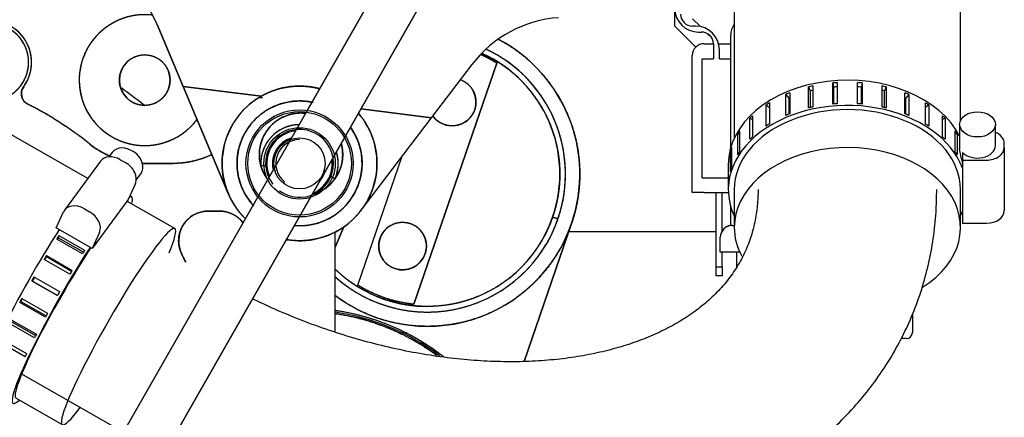
# Model space of a CAD drawing. Units: millimetres. Extents: x 0 to 519, y 0 to 287.
# Drawn here: x 249 to 282, y 164 to 178 of the extents above; entities that cross this region are included whole.
import ezdxf
from ezdxf.lldxf.tags import DXFTag

# ---------------------------------------------------------------- set-up
doc = ezdxf.new("R2010")
doc.units = ezdxf.units.MM
for name, color, linetype in [('13017014_CASQUIL', 7, 'Continuous'), ('13811014_CODO', 7, 'Continuous'), ('13811017_MANGUIT', 7, 'Continuous'), ('13813022_01_CODO', 7, 'Continuous'), ('13827005_RELE_BU', 7, 'Continuous'), ('18517005_RELE12V', 7, 'Continuous'), ('30L00-04300_9', 7, 'Continuous'), ('54082025_ABRAZAD', 7, 'Continuous'), ('Predeterminado', 7, 'Continuous'), ('T20FS_MD35_SAE5_', 7, 'Continuous')]:
    doc.layers.add(name, color=color, linetype=linetype)
tags = doc.linetypes.add('HIDDEN2', pattern=[4.7625, 3.175, -1.5875]).pattern_tags.tags
tags[6:7] = [DXFTag(74, 4), DXFTag(75, 0), DXFTag(340, '0'), DXFTag(46, 0.0), DXFTag(50, 0.0), DXFTag(44, 0.0), DXFTag(45, 0.0)]
tags[4:5] = [DXFTag(74, 4), DXFTag(75, 0), DXFTag(340, '0'), DXFTag(46, 0.0), DXFTag(50, 0.0), DXFTag(44, 0.0), DXFTag(45, 0.0)]

# ---------------------------------------------------------------- blocks, each defined once
blk = doc.blocks.new('SE1')
at = {"layer": '13017014_CASQUIL', "color": 7, "linetype": 'HIDDEN2'}
for radius in [1.8, 1.74, 1.2, 0.86]:
    blk.add_circle((258.557, 172.903), radius, dxfattribs=at)
for radius, start, end in [(1.14, 0, 217.8485), (0.8, 90, 231.7917), (1.14, 233.8631, 0)]:
    blk.add_arc((258.557, 172.903), radius, start, end, dxfattribs=at)
at = {"layer": '13811014_CODO', "color": 7, "linetype": 'HIDDEN2'}
blk.add_line((249.224, 165.826), (252.643, 163.865), dxfattribs=at)
for points, knots in [([(253.998, 163.132), (254.109, 163.076), (254.582, 162.84), (255.411, 162.457), (256.518, 162.001), (257.638, 161.595), (258.771, 161.239), (259.912, 160.935), (261.059, 160.683), (262.206, 160.485), (263.351, 160.342), (264.489, 160.255), (265.617, 160.225), (266.73, 160.252), (267.824, 160.338), (268.896, 160.481), (269.94, 160.683), (270.952, 160.943), (271.928, 161.261), (272.863, 161.635), (273.754, 162.063), (274.595, 162.545), (275.383, 163.077), (276.115, 163.656), (276.788, 164.28), (277.4, 164.945), (277.949, 165.647), (278.434, 166.385), (278.854, 167.154), (279.208, 167.952), (279.495, 168.776), (279.715, 169.624), (279.866, 170.485), (279.945, 171.305), (279.954, 171.784), (279.957, 172.023)], [0.0377622, 0.0377622, 0.0377622, 0.0377622, 0.0472689, 0.077946, 0.108628, 0.1393196, 0.1700265, 0.2007549, 0.2315102, 0.2622968, 0.293118, 0.3239749, 0.3548662, 0.3857871, 0.4167282, 0.4476698, 0.4785883, 0.5094541, 0.5402317, 0.5708805, 0.6013585, 0.6316255, 0.6616482, 0.6914039, 0.7208847, 0.7500982, 0.7790682, 0.8078325, 0.8364404, 0.8649491, 0.8934183, 0.921893, 0.9504352, 0.9791024, 1, 1, 1, 1]), ([(273.957, 172.023), (273.956, 171.925), (273.951, 171.659), (273.904, 171.187), (273.79, 170.651), (273.615, 170.127), (273.374, 169.619), (273.066, 169.134), (272.693, 168.678), (272.263, 168.259), (271.781, 167.878), (271.248, 167.535), (270.667, 167.23), (270.04, 166.962), (269.367, 166.734), (268.651, 166.546), (267.894, 166.399), (267.1, 166.297), (266.272, 166.24), (265.414, 166.229), (264.532, 166.265), (263.629, 166.349), (262.711, 166.481), (261.782, 166.662), (260.848, 166.89), (259.913, 167.164), (258.984, 167.484), (258.063, 167.849), (257.402, 168.146), (257.038, 168.321), (256.975, 168.352)], [0, 0, 0, 0, 0.0168066, 0.0536811, 0.0913841, 0.1304905, 0.170843, 0.2117102, 0.2517603, 0.2904077, 0.3276415, 0.3637229, 0.3989534, 0.4335902, 0.4678318, 0.5018248, 0.5356749, 0.5694563, 0.6032197, 0.6369891, 0.6707889, 0.7046332, 0.7385279, 0.7724737, 0.8064667, 0.8405003, 0.8745659, 0.9086533, 0.9427514, 0.9498999, 0.9498999, 0.9498999, 0.9498999])]:
    blk.add_open_spline(points, degree=3, knots=knots, dxfattribs=at)
at = {"layer": '13811017_MANGUIT', "color": 7, "linetype": 'HIDDEN2'}
for p, q in [((273.157, 179.942), (273.157, 173.754)), ((280.757, 174.347), (280.757, 179.942)), ((251.441, 172.393), (243.152, 177.148)), ((273.157, 172.023), (273.157, 170.75)), ((280.757, 170.75), (280.757, 172.023)), ((254.368, 170.714), (252.815, 171.605)), ((249.034, 165.012), (250.587, 164.121))]:
    blk.add_line(p, q, dxfattribs=at)
for centre, major_axis, ratio, start_param, end_param in [((276.957, 170.75), (-3.8, 0), 0.707107, 2.296984, 6.283185), ((252.478, 167.418), (-1.891, -3.296), 0.102732, 2.480747, 6.283185), ((276.957, 170.75), (-3.8, 0), 0.707107, 0, 0.367012), ((252.478, 167.418), (-1.891, -3.296), 0.102732, 0, 0.660845)]:
    blk.add_ellipse(centre, major_axis=major_axis, ratio=ratio, start_param=start_param, end_param=end_param, dxfattribs=at)
at = {"layer": '13813022_01_CODO', "color": 7, "linetype": 'HIDDEN2'}
blk.add_line((267.599, 170.612), (272.547, 170.612), dxfattribs=at)
at = {"layer": '13827005_RELE_BU', "color": 7, "linetype": 'HIDDEN2'}
for p, q in [((271.857, 177.518), (271.757, 177.518)), ((271.957, 177.318), (272.057, 177.318)), ((273.039, 173.441), (273.039, 177.218)), ((272.457, 176.918), (272.457, 176.418)), ((272.657, 176.418), (272.657, 176.718)), ((272.075, 176.418), (272.457, 176.418)), ((272.075, 172.418), (272.075, 176.418)), ((272.657, 176.418), (273.039, 176.418)), ((272.075, 172.418), (272.958, 172.418)), ((273.039, 170.818), (273.039, 171.453)), ((273.089, 170.818), (273.039, 170.818)), ((273.089, 170.818), (273.157, 170.818)), ((272.689, 169.918), (272.689, 170.418)), ((273.089, 169.918), (272.689, 169.918)), ((273.344, 169.918), (273.089, 169.918)), ((273.239, 169.428), (273.239, 169.918)), ((279.139, 167.826), (279.139, 167.218)), ((278.939, 167.018), (278.766, 167.018))]:
    blk.add_line(p, q, dxfattribs=at)
for centre, radius, start, end in [((271.957, 178.118), 0.8, 180, 270), ((271.757, 177.918), 0.4, 180, 270), ((271.857, 176.718), 0.8, 0, 90), ((272.057, 176.918), 0.4, 0, 90), ((273.639, 177.218), 0.6, 143.4371, 180), ((273.089, 170.421), 0.4, 97.1808, 180), ((273.089, 170.418), 0.4, 90, 180), ((278.939, 167.218), 0.2, 270, 0)]:
    blk.add_arc(centre, radius, start, end, dxfattribs=at)
at = {"layer": '18517005_RELE12V', "color": 7, "linetype": 'HIDDEN2'}
for p, q in [((271.157, 177.518), (271.157, 178.118)), ((271.757, 177.767), (272.023, 177.501)), ((271.864, 176.811), (271.157, 177.518)), ((272.262, 177.262), (272.4, 177.123)), ((272.147, 176.928), (272.457, 176.928)), ((272.629, 176.928), (273.039, 176.928)), ((271.747, 171.928), (271.747, 176.528)), ((272.147, 171.928), (271.747, 171.928)), ((272.147, 171.928), (272.959, 171.928)), ((272.547, 169.428), (272.547, 171.928)), ((272.747, 170.629), (272.747, 171.928)), ((272.747, 169.428), (272.747, 169.918)), ((272.547, 169.128), (272.547, 169.428)), ((272.547, 169.428), (272.747, 169.428)), ((272.747, 169.428), (272.747, 169.128)), ((272.747, 169.128), (272.547, 169.128))]:
    blk.add_line(p, q, dxfattribs=at)
blk.add_arc((272.147, 176.528), 0.4, 90, 180, dxfattribs=at)
at = {"layer": '30L00-04300_9', "color": 7, "linetype": 'HIDDEN2'}
for p, q in [((266.463, 184.985), (241.417, 141.078)), ((241.417, 141.078), (266.463, 184.985)), ((242.756, 146.532), (263.02, 182.057)), ((263.02, 182.057), (242.756, 146.532)), ((254.651, 175.488), (253.777, 177.568)), ((253.777, 177.568), (254.651, 175.488)), ((262.394, 168.169), (265.182, 176.275)), ((265.182, 176.275), (262.394, 168.169)), ((262.984, 174.433), (264.349, 176.23)), ((262.984, 174.433), (264.349, 176.23)), ((256.16, 171.896), (254.651, 175.488)), ((257.263, 175.158), (254.651, 175.488)), ((254.651, 175.488), (256.16, 171.896)), ((254.651, 175.488), (257.263, 175.158)), ((262.984, 174.433), (260.615, 174.733)), ((260.615, 174.733), (262.984, 174.433)), ((260.627, 171.33), (262.984, 174.433)), ((260.627, 171.33), (262.984, 174.433)), ((260.516, 168.814), (262.006, 173.145)), ((260.516, 168.814), (262.006, 173.145)), ((254.309, 172.903), (253.379, 172.903)), ((253.379, 172.903), (254.309, 172.903)), ((257.26, 172.817), (257.459, 172.83)), ((257.459, 172.83), (257.26, 172.817)), ((259.57, 172.475), (259.754, 172.397)), ((259.754, 172.397), (259.57, 172.475)), ((255.497, 171.303), (255.865, 171.303)), ((255.865, 171.303), (255.497, 171.303)), ((267.057, 171.097), (267.236, 171.036)), ((267.236, 171.036), (267.057, 171.097)), ((259.757, 170.091), (260.044, 170.77)), ((260.044, 170.77), (259.757, 170.091)), ((267.691, 170.879), (266.097, 166.245)), ((266.097, 166.245), (267.691, 170.879)), ((259.757, 167.226), (259.757, 170.596)), ((259.757, 167.226), (259.757, 170.596)), ((254.729, 169.585), (254.616, 169.829))]:
    blk.add_line(p, q, dxfattribs=at)
for centre, radius, start, end in [((250.089, 176.019), 4, 22.7839, 71.5149), ((250.089, 176.019), 4, 22.7839, 71.5148), ((248.157, 176.303), 1.3, 0, 180), ((248.157, 176.303), 1.4, 324.1459, 118.1897), ((253.357, 175.703), 2.2, 82.944, 180), ((267.534, 173.811), 4, 94.053, 142.7839), ((267.534, 173.811), 4, 94.053, 142.7839), ((262.849, 172.545), 5.12, 341.0177, 62.0843), ((262.849, 172.545), 4.45, 341.0177, 65.6087), ((262.849, 172.545), 4.639, 341.0177, 64.8436), ((248.157, 176.303), 1.3, 258.636, 0), ((253.357, 175.703), 0.85, 0, 180), ((262.849, 172.545), 4.4, 57.9775, 65.7859), ((253.357, 175.703), 2.2, 180, 323.0831), ((253.357, 175.703), 0.85, 180, 0), ((263.682, 174.966), 0.8, 341.0177, 69.7731), ((249.616, 175.248), 0.4, 144.1459, 243.0821), ((258.557, 172.903), 2.6, 75.2307, 172.7839), ((258.557, 172.902), 2.6, 75.3218, 119.8468), ((258.557, 172.903), 2.1, 78.6003, 172.7839), ((243.957, 164.103), 12.1, 51.3942, 63.0821), ((263.682, 174.966), 0.8, 215.7947, 341.0177), ((258.607, 173.199), 1.4, 83.6877, 170.4396), ((258.557, 172.903), 2.6, 352.7839, 40.4935), ((258.557, 172.903), 1.3, 91.1911, 183.782), ((258.557, 172.903), 1.1, 97.1075, 183.782), ((258.557, 172.903), 1.1, 97.1075, 183.782), ((258.557, 172.903), 2.1, 352.7839, 35.4959), ((258.557, 172.903), 0.9, 107.3774, 193.2197), ((253.379, 175.903), 3, 231.3942, 246.3863), ((258.607, 173.199), 1.4, 170.4396, 195.8165), ((258.557, 172.903), 1.3, 337.0973, 17.6388), ((258.607, 173.199), 1.4, 350.4396, 15.6283), ((254.309, 175.903), 3, 270, 295.7296), ((258.557, 172.903), 2.6, 172.7839, 225.6147), ((258.557, 172.903), 2.1, 172.7839, 222.941), ((258.557, 172.903), 1.1, 337.0973, 7.087), ((258.557, 172.903), 1.1, 337.0973, 7.087), ((258.607, 173.199), 1.4, 325.0627, 350.4396), ((253.379, 175.903), 3, 268.1311, 270), ((258.607, 173.199), 1.4, 195.8165, 217.0076), ((258.557, 172.903), 1.1, 183.7847, 201.2653), ((258.557, 172.903), 1.1, 183.782, 203.4897), ((258.557, 172.903), 1.1, 183.782, 203.4897), ((258.557, 172.903), 2.1, 265.1012, 352.7839), ((258.557, 172.903), 0.9, 318.4852, 342.112), ((258.557, 172.903), 2.6, 260.4297, 352.7839), ((258.607, 173.199), 1.4, 284.9689, 325.0627), ((258.557, 172.903), 1.1, 293.5102, 337.0973), ((258.557, 172.903), 1.1, 293.5102, 337.0973), ((258.557, 172.903), 1.1, 294.8566, 337.0984), ((255.497, 170.303), 1, 90, 208.2476), ((255.865, 170.303), 1, 37.3034, 90), ((262.849, 172.545), 4.45, 225.9778, 341.0177), ((262.849, 172.545), 4.639, 228.1892, 341.0177), ((262.849, 172.545), 5.12, 232.8432, 341.0177), ((262.017, 170.124), 0.8, 341.0177, 161.0177), ((262.017, 170.124), 0.8, 161.0177, 341.0177), ((243.957, 164.103), 12.1, 26.8772, 28.2476), ((262.849, 172.545), 4.4, 237.9775, 264.0578), ((258.653, 160.346), 7.689, 52.0404, 81.7481), ((258.653, 160.346), 7.635, 52.9151, 81.6888), ((258.653, 160.346), 7.59, 53.4465, 81.6395)]:
    blk.add_arc(centre, radius, start, end, dxfattribs=at)
for points, knots in [([(249.457, 176.303), (249.457, 176.431), (249.432, 176.556), (249.407, 176.682), (249.358, 176.8), (249.309, 176.918), (249.238, 177.025), (249.167, 177.131), (249.076, 177.222), (248.986, 177.312), (248.879, 177.384), (248.773, 177.455), (248.654, 177.504), (248.536, 177.553), (248.41, 177.578), (248.285, 177.603), (248.157, 177.603), (248.029, 177.603), (247.903, 177.578), (247.778, 177.553), (247.659, 177.504), (247.541, 177.455), (247.435, 177.384), (247.328, 177.313), (247.238, 177.222), (247.147, 177.131), (247.076, 177.025), (247.005, 176.919), (246.956, 176.8), (246.907, 176.682), (246.882, 176.556), (246.857, 176.431), (246.857, 176.303)], [0, 0, 0, 0.0625, 0.0625, 0.125, 0.125, 0.1875, 0.1875, 0.25, 0.25, 0.3125, 0.3125, 0.375, 0.375, 0.4375, 0.4375, 0.5, 0.5, 0.5625, 0.5625, 0.625, 0.625, 0.6875, 0.6875, 0.75, 0.75, 0.8125, 0.8125, 0.875, 0.875, 0.9375, 0.9375, 1, 1, 1]), ([(249.292, 175.483), (249.431, 175.675), (249.498, 175.903), (249.566, 176.13), (249.555, 176.368), (249.544, 176.605), (249.456, 176.825), (249.367, 177.045), (249.211, 177.224), (249.054, 177.403), (248.848, 177.52), (248.641, 177.637), (248.408, 177.68), (248.174, 177.723), (247.939, 177.686), (247.705, 177.649), (247.495, 177.537)], [0, 0, 0, 0.125, 0.125, 0.25, 0.25, 0.375, 0.375, 0.5, 0.5, 0.625, 0.625, 0.75, 0.75, 0.875, 0.875, 1, 1, 1]), ([(253.606, 177.889), (253.482, 177.903), (253.357, 177.903), (253.14, 177.903), (252.928, 177.86), (252.715, 177.818), (252.515, 177.735), (252.315, 177.652), (252.135, 177.532), (251.954, 177.412), (251.801, 177.258), (251.648, 177.105), (251.528, 176.925), (251.407, 176.745), (251.324, 176.545), (251.241, 176.345), (251.199, 176.132), (251.157, 175.919), (251.157, 175.703)], [0.4639264, 0.4639264, 0.4639264, 0.5, 0.5, 0.5625, 0.5625, 0.625, 0.625, 0.6875, 0.6875, 0.75, 0.75, 0.8125, 0.8125, 0.875, 0.875, 0.9375, 0.9375, 1, 1, 1]), ([(265.243, 177.071), (265.336, 177.022), (265.427, 176.969), (265.863, 176.715), (266.241, 176.381), (266.618, 176.047), (266.924, 175.645), (267.229, 175.244), (267.45, 174.791), (267.672, 174.338), (267.8, 173.85), (267.929, 173.362), (267.96, 172.859), (267.991, 172.356), (267.923, 171.856), (267.855, 171.356), (267.691, 170.879)], [0.5494448, 0.5494448, 0.5494448, 0.5625, 0.5625, 0.625, 0.625, 0.6875, 0.6875, 0.75, 0.75, 0.8125, 0.8125, 0.875, 0.875, 0.9375, 0.9375, 1, 1, 1]), ([(264.688, 176.597), (264.894, 176.504), (265.09, 176.39), (265.468, 176.169), (265.797, 175.879), (266.125, 175.588), (266.391, 175.24), (266.656, 174.891), (266.848, 174.497), (267.041, 174.103), (267.152, 173.679), (267.264, 173.255), (267.291, 172.818), (267.318, 172.381), (267.259, 171.946), (267.2, 171.512), (267.057, 171.097)], [0.5301383, 0.5301383, 0.5301383, 0.5625, 0.5625, 0.625, 0.625, 0.6875, 0.6875, 0.75, 0.75, 0.8125, 0.8125, 0.875, 0.875, 0.9375, 0.9375, 1, 1, 1]), ([(267.236, 171.036), (267.384, 171.468), (267.446, 171.921), (267.507, 172.373), (267.479, 172.829), (267.451, 173.285), (267.335, 173.727), (267.218, 174.169), (267.018, 174.58), (266.818, 174.99), (266.541, 175.354), (266.264, 175.717), (265.922, 176.02), (265.58, 176.323), (265.185, 176.553), (265.009, 176.655), (264.825, 176.742)], [0, 0, 0, 0.0625, 0.0625, 0.125, 0.125, 0.1875, 0.1875, 0.25, 0.25, 0.3125, 0.3125, 0.375, 0.375, 0.4375, 0.4375, 0.4653745, 0.4653745, 0.4653745]), ([(247.901, 175.028), (248.042, 175), (248.186, 175.003), (248.331, 175.006), (248.471, 175.041), (248.611, 175.076), (248.74, 175.141), (248.869, 175.205), (248.981, 175.297), (249.092, 175.388), (249.181, 175.502), (249.27, 175.616), (249.332, 175.746), (249.393, 175.877), (249.425, 176.018), (249.457, 176.158), (249.457, 176.303)], [0, 0, 0, 0.125, 0.125, 0.25, 0.25, 0.375, 0.375, 0.5, 0.5, 0.625, 0.625, 0.75, 0.75, 0.875, 0.875, 1, 1, 1]), ([(252.507, 175.703), (252.507, 175.872), (252.572, 176.028), (252.636, 176.184), (252.756, 176.304), (252.875, 176.423), (253.032, 176.488), (253.188, 176.553), (253.357, 176.553), (253.526, 176.553), (253.682, 176.488), (253.838, 176.423), (253.958, 176.304), (254.077, 176.184), (254.142, 176.028), (254.207, 175.872), (254.207, 175.703)], [0, 0, 0, 0.125, 0.125, 0.25, 0.25, 0.375, 0.375, 0.5, 0.5, 0.625, 0.625, 0.75, 0.75, 0.875, 0.875, 1, 1, 1]), ([(251.157, 175.703), (251.157, 175.486), (251.199, 175.273), (251.241, 175.061), (251.324, 174.861), (251.407, 174.661), (251.528, 174.48), (251.648, 174.3), (251.801, 174.147), (251.954, 173.994), (252.135, 173.873), (252.315, 173.753), (252.515, 173.67), (252.715, 173.587), (252.928, 173.545), (253.14, 173.503), (253.357, 173.503), (253.573, 173.503), (253.786, 173.545), (253.998, 173.587), (254.199, 173.67), (254.399, 173.753), (254.579, 173.873), (254.759, 173.994), (254.912, 174.147), (255.024, 174.259), (255.119, 174.385)], [0, 0, 0, 0.0625, 0.0625, 0.125, 0.125, 0.1875, 0.1875, 0.25, 0.25, 0.3125, 0.3125, 0.375, 0.375, 0.4375, 0.4375, 0.5, 0.5, 0.5625, 0.5625, 0.625, 0.625, 0.6875, 0.6875, 0.75, 0.75, 0.7956413, 0.7956413, 0.7956413]), ([(254.207, 175.703), (254.207, 175.534), (254.142, 175.377), (254.077, 175.221), (253.958, 175.102), (253.838, 174.982), (253.682, 174.917), (253.526, 174.853), (253.357, 174.853), (253.188, 174.853), (253.032, 174.917), (252.875, 174.982), (252.756, 175.102), (252.636, 175.221), (252.572, 175.377), (252.507, 175.533), (252.507, 175.703)], [0, 0, 0, 0.125, 0.125, 0.25, 0.25, 0.375, 0.375, 0.5, 0.5, 0.625, 0.625, 0.75, 0.75, 0.875, 0.875, 1, 1, 1]), ([(263.958, 175.717), (264.099, 175.665), (264.212, 175.565), (264.331, 175.46), (264.401, 175.317), (264.471, 175.174), (264.48, 175.015), (264.49, 174.856), (264.439, 174.705)], [0.5064687, 0.5064687, 0.5064687, 0.625, 0.625, 0.75, 0.75, 0.875, 0.875, 1, 1, 1]), ([(249.435, 174.892), (249.356, 174.931), (249.302, 175), (249.248, 175.069), (249.227, 175.154), (249.206, 175.239), (249.223, 175.326), (249.24, 175.411), (249.292, 175.483)], [0, 0, 0, 0.25, 0.25, 0.5, 0.5, 0.75, 0.75, 1, 1, 1]), ([(255.977, 173.229), (256.01, 173.483), (256.091, 173.726), (256.172, 173.969), (256.299, 174.192), (256.426, 174.414), (256.594, 174.607), (256.761, 174.801), (256.964, 174.958), (257.166, 175.114), (257.395, 175.229), (257.624, 175.343), (257.871, 175.411), (258.118, 175.478), (258.374, 175.496), (258.629, 175.514), (258.883, 175.482), (259.056, 175.46), (259.224, 175.416)], [0, 0, 0, 0.0625, 0.0625, 0.125, 0.125, 0.1875, 0.1875, 0.25, 0.25, 0.3125, 0.3125, 0.375, 0.375, 0.4375, 0.4375, 0.5, 0.5, 0.5424813, 0.5424813, 0.5424813]), ([(256.473, 173.166), (256.499, 173.372), (256.565, 173.568), (256.63, 173.764), (256.733, 173.944), (256.835, 174.123), (256.971, 174.279), (257.107, 174.436), (257.27, 174.562), (257.434, 174.689), (257.619, 174.781), (257.804, 174.874), (258.003, 174.928), (258.203, 174.983), (258.409, 174.997), (258.615, 175.012), (258.821, 174.986), (258.913, 174.974), (259.004, 174.955)], [0, 0, 0, 0.0625, 0.0625, 0.125, 0.125, 0.1875, 0.1875, 0.25, 0.25, 0.3125, 0.3125, 0.375, 0.375, 0.4375, 0.4375, 0.5, 0.5, 0.5282212, 0.5282212, 0.5282212]), ([(264.439, 174.705), (264.387, 174.555), (264.281, 174.436), (264.176, 174.317), (264.033, 174.247), (263.89, 174.177), (263.731, 174.167), (263.572, 174.157), (263.422, 174.209), (263.271, 174.261), (263.152, 174.366), (263.083, 174.428), (263.03, 174.501)], [0, 0, 0, 0.125, 0.125, 0.25, 0.25, 0.375, 0.375, 0.5, 0.5, 0.625, 0.625, 0.6976318, 0.6976318, 0.6976318]), ([(257.226, 173.431), (257.249, 173.567), (257.298, 173.696), (257.347, 173.825), (257.42, 173.942), (257.493, 174.058), (257.588, 174.159), (257.682, 174.259), (257.795, 174.339), (257.907, 174.419), (258.033, 174.476), (258.159, 174.532), (258.293, 174.563), (258.427, 174.594), (258.565, 174.598), (258.66, 174.601), (258.754, 174.591)], [0, 0, 0, 0.0625, 0.0625, 0.125, 0.125, 0.1875, 0.1875, 0.25, 0.25, 0.3125, 0.3125, 0.375, 0.375, 0.4375, 0.4375, 0.4805653, 0.4805653, 0.4805653]), ([(260.536, 174.589), (260.575, 174.543), (260.612, 174.496), (260.769, 174.293), (260.883, 174.064), (260.997, 173.835), (261.065, 173.588), (261.132, 173.341), (261.15, 173.086), (261.168, 172.83), (261.136, 172.576)], [0.7353695, 0.7353695, 0.7353695, 0.75, 0.75, 0.8125, 0.8125, 0.875, 0.875, 0.9375, 0.9375, 1, 1, 1]), ([(260.728, 174.334), (260.739, 174.316), (260.75, 174.299), (260.912, 174.045), (261.011, 173.76), (261.111, 173.475), (261.143, 173.175), (261.174, 172.875), (261.136, 172.576)], [0.2328552, 0.2328552, 0.2328552, 0.25, 0.25, 0.5, 0.5, 0.75, 0.75, 1, 1, 1]), ([(258.525, 174.202), (258.413, 174.2), (258.302, 174.178), (258.118, 174.141), (257.951, 174.053), (257.784, 173.965), (257.649, 173.833), (257.514, 173.702), (257.422, 173.537), (257.33, 173.373), (257.289, 173.189), (257.247, 173.005), (257.26, 172.817)], [0.3001876, 0.3001876, 0.3001876, 0.375, 0.375, 0.5, 0.5, 0.625, 0.625, 0.75, 0.75, 0.875, 0.875, 1, 1, 1]), ([(260.268, 174.119), (260.363, 173.987), (260.436, 173.841), (260.528, 173.656), (260.583, 173.456), (260.637, 173.257), (260.652, 173.05), (260.666, 172.844), (260.64, 172.639)], [0.7631708, 0.7631708, 0.7631708, 0.8125, 0.8125, 0.875, 0.875, 0.9375, 0.9375, 1, 1, 1]), ([(257.678, 172.711), (257.668, 172.753), (257.663, 172.796), (257.653, 172.884), (257.66, 172.973), (257.666, 173.061), (257.69, 173.146), (257.714, 173.232), (257.755, 173.311), (257.795, 173.39), (257.85, 173.459), (257.904, 173.529), (257.972, 173.587), (258.039, 173.644), (258.116, 173.688), (258.19, 173.729), (258.27, 173.756)], [0.2193182, 0.2193182, 0.2193182, 0.25, 0.25, 0.3125, 0.3125, 0.375, 0.375, 0.4375, 0.4375, 0.5, 0.5, 0.5625, 0.5625, 0.625, 0.625, 0.6844351, 0.6844351, 0.6844351]), ([(252.179, 173.153), (252.05, 173.209), (251.926, 173.278), (251.705, 173.4), (251.507, 173.558)], [0.6105056, 0.6105056, 0.6105056, 0.75, 0.75, 1, 1, 1]), ([(257.26, 172.817), (257.217, 172.967), (257.209, 173.122), (257.2, 173.277), (257.226, 173.431)], [0, 0, 0, 0.5, 0.5, 1, 1, 1]), ([(259.754, 172.397), (259.838, 172.594), (259.853, 172.807), (259.869, 173.02), (259.816, 173.227), (259.808, 173.258), (259.798, 173.289)], [0, 0, 0, 0.25, 0.25, 0.5, 0.5, 0.5376872, 0.5376872, 0.5376872]), ([(259.958, 173.566), (259.965, 173.539), (259.971, 173.512), (260.002, 173.378), (260.006, 173.24), (260.01, 173.102), (259.987, 172.966)], [0.8623428, 0.8623428, 0.8623428, 0.875, 0.875, 0.9375, 0.9375, 1, 1, 1]), ([(255.612, 173.2), (255.328, 173.063), (255.02, 172.988), (254.67, 172.903), (254.309, 172.903)], [0.5298783, 0.5298783, 0.5298783, 0.7499704, 0.7499704, 1, 1, 1]), ([(256.736, 171.047), (256.61, 171.17), (256.502, 171.31), (256.345, 171.512), (256.231, 171.741), (256.116, 171.97), (256.049, 172.217), (255.981, 172.464), (255.963, 172.72), (255.945, 172.975), (255.977, 173.229)], [0.7068296, 0.7068296, 0.7068296, 0.75, 0.75, 0.8125, 0.8125, 0.875, 0.875, 0.9375, 0.9375, 1, 1, 1]), ([(256.994, 171.5), (256.944, 171.556), (256.897, 171.616), (256.77, 171.779), (256.678, 171.965), (256.586, 172.149), (256.531, 172.349), (256.477, 172.549), (256.462, 172.755), (256.447, 172.961), (256.473, 173.166)], [0.7270278, 0.7270278, 0.7270278, 0.75, 0.75, 0.8125, 0.8125, 0.875, 0.875, 0.9375, 0.9375, 1, 1, 1]), ([(259.987, 172.966), (259.961, 172.813), (259.902, 172.668), (259.844, 172.524), (259.754, 172.397)], [0, 0, 0, 0.5, 0.5, 1, 1, 1]), ([(260.64, 172.639), (260.614, 172.434), (260.549, 172.238), (260.483, 172.041), (260.381, 171.862), (260.278, 171.682), (260.143, 171.526), (260.007, 171.37), (259.843, 171.243), (259.68, 171.116), (259.495, 171.024), (259.31, 170.932), (259.11, 170.877), (258.911, 170.822), (258.705, 170.808), (258.542, 170.796), (258.381, 170.81)], [0, 0, 0, 0.0625, 0.0625, 0.125, 0.125, 0.1875, 0.1875, 0.25, 0.25, 0.3125, 0.3125, 0.375, 0.375, 0.4375, 0.4375, 0.4866729, 0.4866729, 0.4866729]), ([(261.136, 172.576), (261.104, 172.322), (261.023, 172.079), (260.942, 171.836), (260.815, 171.614), (260.688, 171.392), (260.52, 171.198), (260.352, 171.005), (260.15, 170.848), (259.948, 170.691), (259.718, 170.577), (259.489, 170.462), (259.242, 170.395), (258.995, 170.327), (258.74, 170.309), (258.484, 170.291), (258.23, 170.323), (258.16, 170.332), (258.091, 170.345)], [0, 0, 0, 0.0625, 0.0625, 0.125, 0.125, 0.1875, 0.1875, 0.25, 0.25, 0.3125, 0.3125, 0.375, 0.375, 0.4375, 0.4375, 0.5, 0.5, 0.5172446, 0.5172446, 0.5172446]), ([(259.613, 172.226), (259.619, 172.232), (259.625, 172.238), (259.704, 172.321), (259.767, 172.415)], [0.80859064, 0.80859064, 0.80859064, 0.8125, 0.8125, 0.86418703, 0.86418703, 0.86418703]), ([(254.616, 169.829), (254.554, 169.944), (254.524, 170.07), (254.494, 170.196), (254.497, 170.326), (254.5, 170.455), (254.536, 170.58), (254.572, 170.704), (254.638, 170.816), (254.705, 170.927), (254.798, 171.018), (254.89, 171.108), (255.003, 171.173), (255.116, 171.236), (255.242, 171.27), (255.367, 171.303), (255.497, 171.303)], [0, 0, 0, 0.125, 0.125, 0.25, 0.25, 0.375, 0.375, 0.5, 0.5, 0.625, 0.625, 0.75, 0.75, 0.875, 0.875, 1, 1, 1]), ([(255.865, 171.303), (255.983, 171.303), (256.097, 171.275), (256.211, 171.248), (256.316, 171.195), (256.421, 171.142), (256.511, 171.066), (256.595, 170.995), (256.661, 170.908)], [0, 0, 0, 0.125, 0.125, 0.25, 0.25, 0.375, 0.375, 0.4918042, 0.4918042, 0.4918042]), ([(267.057, 171.097), (266.915, 170.683), (266.694, 170.304), (266.473, 169.926), (266.183, 169.597), (265.893, 169.269), (265.544, 169.003), (265.195, 168.738), (264.801, 168.546), (264.408, 168.354), (263.984, 168.242), (263.56, 168.13), (263.122, 168.103), (262.685, 168.076), (262.251, 168.135), (261.816, 168.194), (261.402, 168.337), (260.987, 168.479), (260.609, 168.7), (260.23, 168.921), (259.902, 169.211), (259.822, 169.282), (259.746, 169.356)], [0, 0, 0, 0.0625, 0.0625, 0.125, 0.125, 0.1875, 0.1875, 0.25, 0.25, 0.3125, 0.3125, 0.375, 0.375, 0.4375, 0.4375, 0.5, 0.5, 0.5625, 0.5625, 0.625, 0.625, 0.6401921, 0.6401921, 0.6401921]), ([(259.755, 169.089), (259.766, 169.079), (259.777, 169.07), (260.119, 168.767), (260.514, 168.537), (260.908, 168.307), (261.34, 168.158), (261.772, 168.01), (262.225, 167.948), (262.678, 167.887), (263.134, 167.915), (263.59, 167.943), (264.032, 168.059), (264.473, 168.176), (264.884, 168.376), (265.295, 168.577), (265.658, 168.853), (266.022, 169.13), (266.324, 169.472), (266.627, 169.814), (266.857, 170.209), (267.087, 170.604), (267.236, 171.036)], [0.3730115, 0.3730115, 0.3730115, 0.375, 0.375, 0.4375, 0.4375, 0.5, 0.5, 0.5625, 0.5625, 0.625, 0.625, 0.6875, 0.6875, 0.75, 0.75, 0.8125, 0.8125, 0.875, 0.875, 0.9375, 0.9375, 1, 1, 1]), ([(267.691, 170.879), (267.527, 170.403), (267.273, 169.967), (267.019, 169.531), (266.685, 169.153), (266.351, 168.776), (265.95, 168.47), (265.548, 168.165), (265.095, 167.944), (264.642, 167.723), (264.154, 167.594), (263.667, 167.465), (263.163, 167.435), (262.66, 167.404), (262.16, 167.471), (261.661, 167.539), (261.184, 167.703), (260.707, 167.867), (260.271, 168.121), (259.996, 168.282), (259.743, 168.475)], [0, 0, 0, 0.0625, 0.0625, 0.125, 0.125, 0.1875, 0.1875, 0.25, 0.25, 0.3125, 0.3125, 0.375, 0.375, 0.4375, 0.4375, 0.5, 0.5, 0.5625, 0.5625, 0.6020713, 0.6020713, 0.6020713]), ([(261.26, 170.384), (261.312, 170.535), (261.417, 170.654), (261.523, 170.773), (261.666, 170.843), (261.809, 170.913), (261.968, 170.923), (262.126, 170.932), (262.277, 170.881), (262.427, 170.829), (262.547, 170.723), (262.666, 170.618), (262.736, 170.475), (262.805, 170.332), (262.815, 170.173), (262.825, 170.014), (262.773, 169.864)], [0, 0, 0, 0.125, 0.125, 0.25, 0.25, 0.375, 0.375, 0.5, 0.5, 0.625, 0.625, 0.75, 0.75, 0.875, 0.875, 1, 1, 1]), ([(262.773, 169.864), (262.721, 169.713), (262.616, 169.594), (262.511, 169.475), (262.368, 169.405), (262.225, 169.335), (262.066, 169.326), (261.907, 169.316), (261.756, 169.368), (261.606, 169.419), (261.487, 169.525), (261.368, 169.63), (261.298, 169.773), (261.228, 169.916), (261.218, 170.075), (261.208, 170.234), (261.26, 170.384)], [0, 0, 0, 0.125, 0.125, 0.25, 0.25, 0.375, 0.375, 0.5, 0.5, 0.625, 0.625, 0.75, 0.75, 0.875, 0.875, 1, 1, 1]), ([(266.8, 170.163), (266.803, 170.164), (266.806, 170.165), (266.821, 170.17), (266.835, 170.175)], [0.74394059, 0.74394059, 0.74394059, 0.75, 0.75, 0.77714733, 0.77714733, 0.77714733]), ([(262.394, 168.169), (261.894, 168.221), (261.418, 168.384), (260.943, 168.548), (260.516, 168.814)], [0, 0, 0, 0.5, 0.5, 1, 1, 1]), ([(263.391, 166.402), (262.92, 166.771), (262.395, 167.063), (261.8, 167.395), (261.154, 167.617), (260.509, 167.839), (259.835, 167.944), (259.796, 167.95), (259.758, 167.956)], [0.2650493, 0.2650493, 0.2650493, 0.375, 0.375, 0.5, 0.5, 0.625, 0.625, 0.632171, 0.632171, 0.632171]), ([(259.758, 167.856), (260.455, 167.753), (261.122, 167.524), (261.829, 167.281), (262.475, 166.904), (262.828, 166.699), (263.155, 166.457)], [0.4410292, 0.4410292, 0.4410292, 0.5, 0.5, 0.5625, 0.5625, 0.5966405, 0.5966405, 0.5966405])]:
    blk.add_open_spline(points, degree=2, knots=knots, dxfattribs=at)
for points, degree in [([(264.65, 176.56), (264.925, 176.436), (265.182, 176.275)], 2), ([(257.317, 175.103), (257.267, 175.103), (257.218, 175.105)], 2), ([(251.507, 173.558), (250.539, 174.331), (249.435, 174.892)], 2), ([(253.379, 172.903), (253.323, 172.903), (253.268, 172.905)], 2), ([(257.496, 172.347), (257.416, 172.45), (257.349, 172.564), (257.296, 172.688), (257.26, 172.817)], 4), ([(259.754, 172.397), (259.643, 172.237), (259.505, 172.099), (259.347, 171.988), (259.176, 171.906), (258.997, 171.854)], 5), ([(256.118, 172.001), (256.084, 172.093), (256.057, 172.188)], 2)]:
    blk.add_open_spline(points, degree=degree, dxfattribs=at)
at = {"layer": '54082025_ABRAZAD', "color": 7, "linetype": 'HIDDEN2'}
for p, q in [((276.464, 174.9), (276.464, 175.607)), ((276.464, 175.607), (276.485, 175.467)), ((276.613, 175.619), (276.613, 174.911)), ((277.3, 174.911), (277.3, 175.619)), ((277.45, 175.607), (277.429, 175.467)), ((277.45, 175.607), (277.45, 174.9)), ((275.022, 175.276), (275.022, 174.569)), ((275.65, 174.767), (275.65, 175.474)), ((275.65, 175.474), (275.711, 175.339)), ((275.711, 175.339), (275.711, 174.781)), ((275.792, 175.506), (275.792, 174.799)), ((276.485, 175.467), (276.485, 174.902)), ((277.429, 174.902), (277.429, 175.467)), ((278.121, 174.799), (278.121, 175.506)), ((278.264, 175.474), (278.202, 175.339)), ((278.202, 174.781), (278.202, 175.339)), ((278.264, 175.474), (278.264, 174.767)), ((278.891, 174.569), (278.891, 175.276)), ((274.337, 174.938), (274.337, 174.231)), ((274.892, 174.516), (274.892, 175.223)), ((274.892, 175.223), (274.992, 175.101)), ((274.992, 175.101), (274.992, 174.557)), ((279.021, 175.223), (278.921, 175.101)), ((278.921, 174.557), (278.921, 175.101)), ((279.021, 175.223), (279.021, 174.516)), ((279.577, 174.231), (279.577, 174.938)), ((274.225, 174.16), (274.225, 174.867)), ((274.225, 174.867), (274.337, 174.779)), ((279.689, 174.867), (279.577, 174.779)), ((279.689, 174.867), (279.689, 174.16)), ((273.677, 173.713), (273.677, 174.42)), ((273.677, 174.42), (273.765, 174.375)), ((273.765, 174.506), (273.765, 173.799)), ((280.148, 173.799), (280.148, 174.506)), ((280.236, 174.42), (280.148, 174.375)), ((280.236, 174.42), (280.236, 173.713)), ((273.334, 173.999), (273.334, 173.292)), ((280.58, 173.292), (280.58, 173.999)), ((280.727, 174.215), (280.727, 173.391)), ((281.927, 173.508), (281.927, 174.215)), ((273.273, 173.195), (273.273, 173.902)), ((273.273, 173.902), (273.334, 173.883)), ((280.641, 173.902), (280.58, 173.883)), ((280.641, 173.902), (280.641, 173.195)), ((273.029, 172.629), (273.029, 173.337)), ((273.029, 173.337), (273.061, 173.332)), ((273.061, 173.44), (273.061, 172.733)), ((282.227, 173.437), (282.227, 173.578)), ((282.227, 173.437), (282.227, 171.316)), ((251.869, 172.977), (250.662, 171.329)), ((252.266, 173.275), (252.154, 173.123)), ((252.537, 173.027), (252.709, 172.928)), ((280.827, 173.273), (280.827, 173.013)), ((280.827, 173.013), (280.827, 170.891)), ((280.827, 173.013), (281.627, 173.013)), ((272.957, 172.871), (272.957, 172.801)), ((272.958, 172.854), (272.958, 172.147)), ((253.074, 172.348), (253.234, 172.566)), ((253.043, 172.227), (252.799, 171.688)), ((272.957, 172.093), (272.957, 172.023)), ((252.799, 171.688), (251.592, 170.04)), ((252.915, 171.778), (252.855, 171.813)), ((251.33, 171.379), (251.502, 171.28)), ((250.384, 170.733), (250.628, 171.272)), ((251.592, 170.04), (250.384, 170.733)), ((280.827, 170.891), (281.627, 170.891)), ((251.265, 169.866), (250.402, 170.361)), ((250.476, 170.477), (250.453, 170.399)), ((251.296, 169.915), (250.453, 170.399)), ((250.476, 170.477), (251.339, 169.982)), ((251.836, 170.579), (251.592, 170.04)), ((250.845, 169.182), (249.982, 169.676)), ((250.058, 169.803), (250.055, 169.758)), ((250.9, 169.274), (250.055, 169.758)), ((250.058, 169.803), (250.92, 169.308)), ((249.636, 169.087), (250.499, 168.592)), ((250.424, 168.461), (249.561, 168.956)), ((249.561, 168.956), (249.58, 168.948)), ((249.58, 168.948), (250.425, 168.463)), ((249.229, 168.361), (250.092, 167.866)), ((249.159, 168.232), (249.198, 168.26)), ((250.022, 167.737), (249.159, 168.232)), ((249.198, 168.26), (250.042, 167.775)), ((249.655, 167.039), (248.792, 167.534)), ((248.85, 167.597), (249.693, 167.114)), ((248.854, 167.656), (249.717, 167.161)), ((248.529, 167.004), (249.392, 166.509)), ((249.34, 166.4), (248.477, 166.895)), ((248.551, 166.99), (249.391, 166.508))]:
    blk.add_line(p, q, dxfattribs=at)
for centre, end in [((274.957, 172.801), 181.5205), ((274.957, 172.093), 180)]:
    blk.add_arc(centre, 2, 178.4795, end, dxfattribs=at)
for centre, major_axis, ratio, start_param, end_param in [((276.957, 172.871), (4, 0), 0.707107, 0.340763, 3.141593), ((276.957, 172.801), (-4, 0), 0.707107, 4.798342, 4.835876), ((276.957, 172.801), (4, 0), 0.707107, 1.44731, 1.484843), ((276.957, 172.801), (-4, 0), 0.707107, -1.065964, -1.028431), ((276.957, 172.801), (-4, 0), 0.707107, -1.275404, -1.23787), ((276.957, 172.801), (-3.8, 0), 0.707107, -1.259349, -1.236882), ((276.957, 172.801), (-3.8, 0), 0.707107, 4.797354, 4.836863), ((276.957, 172.801), (3.8, 0), 0.707107, 1.446322, 1.485831), ((276.957, 172.801), (4, 0), 0.707107, 1.23787, 1.275404), ((276.957, 172.801), (3.8, 0), 0.707107, 1.236882, 1.259349), ((276.957, 172.801), (4, 0), 0.707107, 1.028431, 1.065964), ((276.957, 172.023), (4, 0), 0.707107, 0.255647, 3.459153), ((276.957, 172.801), (-4, 0), 0.707107, -0.856525, -0.818991), ((276.957, 172.801), (4, 0), 0.707107, 0.818991, 0.856525), ((276.957, 172.023), (3.8, 0), 0.707107, 0, 3.141593), ((276.957, 172.093), (-4, 0), 0.707107, -1.275404, -1.23787), ((276.957, 172.093), (-4, 0), 0.707107, 4.798342, 4.835876), ((276.957, 172.093), (4, 0), 0.707107, 1.44731, 1.484843), ((276.957, 172.093), (4, 0), 0.707107, 1.23787, 1.275404), ((276.957, 172.801), (-4, 0), 0.707107, -0.647085, -0.609552), ((276.957, 172.093), (-4, 0), 0.707107, -1.065964, -1.028431), ((276.957, 172.093), (4, 0), 0.707107, 1.028431, 1.065964), ((276.957, 172.801), (4, 0), 0.707107, 0.609552, 0.647085), ((276.957, 172.801), (-4, 0), 0.707107, -0.437646, -0.400112), ((276.957, 172.093), (-4, 0), 0.707107, -0.856525, -0.818991), ((276.957, 172.093), (4, 0), 0.707107, 0.818991, 0.856525), ((276.957, 172.801), (4, 0), 0.707107, 0.400112, 0.437646), ((281.627, 173.578), (0.6, 0), 0.707107, 0, 1.047198), ((276.957, 172.093), (-4, 0), 0.707107, -0.647085, -0.609552), ((276.957, 172.093), (4, 0), 0.707107, 0.609552, 0.647085), ((252.75, 172.921), (-0.484, 0.354), 0.732301, 3.141593, 6.283185), ((276.957, 172.801), (-4, 0), 0.707107, -0.228206, -0.190673), ((276.957, 172.093), (-4, 0), 0.707107, -0.437646, -0.400112), ((276.957, 172.093), (4, 0), 0.707107, 0.400112, 0.437646), ((281.327, 173.508), (-0.6, 0), 0.707107, 0.585686, 3.141593), ((281.627, 173.437), (-0.6, 0), 0.707107, 1.570796, 3.141593), ((252.353, 172.623), (0.484, -0.354), 0.732301, 1.722233, 3.141593), ((252.526, 172.524), (-0.484, 0.354), 0.732301, 3.293029, 4.863826), ((276.957, 172.093), (-4, 0), 0.707107, -0.228206, -0.190673), ((250.925, 168.309), (-1.99, -3.47), 0.102732, 2.824032, 3.298747), ((251.146, 170.975), (0.484, -0.354), 0.732301, 1.722233, 3.293029), ((250.925, 168.309), (-1.891, -3.296), 0.102732, 3.141593, 3.322555), ((276.957, 172.023), (4, 0), 0.707107, -0.31756, -0.255647), ((281.627, 171.316), (0.6, 0), 0.707107, 4.712389, 6.283185), ((251.319, 170.876), (0.484, -0.354), 0.732301, 0.151437, 1.722233), ((249.889, 168.902), (-1.99, -3.47), 0.102732, 4.236102, 6.283185), ((249.975, 168.853), (1.99, 3.47), 0.102732, 1.143475, 1.181009), ((249.975, 168.853), (1.891, 3.296), 0.102732, 1.142488, 1.159289), ((250.925, 168.309), (-1.99, -3.47), 0.102732, 4.236102, 6.600746), ((250.925, 168.309), (-1.891, -3.296), 0.102732, 4.208753, 6.283185), ((250.838, 168.358), (1.99, 3.47), 0.102732, 1.143475, 1.181009), ((249.975, 168.853), (1.99, 3.47), 0.102732, 1.352915, 1.390449), ((249.975, 168.853), (1.891, 3.296), 0.102732, 1.351927, 1.380844), ((249.975, 168.853), (-1.99, -3.47), 0.102732, 4.703947, 4.741481), ((249.975, 168.853), (1.891, 3.296), 0.102732, 1.561367, 1.600876), ((250.838, 168.358), (1.99, 3.47), 0.102732, 1.352915, 1.390449), ((249.975, 168.853), (-1.99, -3.47), 0.102732, -1.369799, -1.332265), ((249.975, 168.853), (-1.891, -3.296), 0.102732, -1.359063, -1.331277), ((250.838, 168.358), (1.99, 3.47), 0.102732, 1.562354, 1.599888), ((250.838, 168.358), (-1.99, -3.47), 0.102732, -1.369799, -1.332265), ((250.838, 168.358), (-1.99, -3.47), 0.102732, -1.160359, -1.122825), ((250.838, 168.358), (-1.99, -3.47), 0.102732, -0.95092, -0.913386)]:
    blk.add_ellipse(centre, major_axis=major_axis, ratio=ratio, start_param=start_param, end_param=end_param, dxfattribs=at)
blk.add_ellipse((281.327, 174.215), major_axis=(0.6, 0), ratio=0.707107, dxfattribs=at)
blk.add_open_spline([(280.827, 172.928), (280.807, 173.002), (280.785, 173.08), (280.746, 173.241), (280.727, 173.332), (280.727, 173.392), (280.727, 173.392), (280.727, 173.392)], degree=3, knots=[0, 0, 0, 0, 0.25, 0.25, 0.5, 0.5, 0.5006175, 0.5006175, 0.5006175, 0.5006175], dxfattribs=at)
at = {"layer": 'T20FS_MD35_SAE5_', "color": 7, "linetype": 'HIDDEN2'}
blk.add_arc((231.557, 146.703), 35.6, 52.2674, 53.7925, dxfattribs=at)

msp = doc.modelspace()

# ---------------------------------------------------------------- block references
at = {"layer": 'Predeterminado'}
msp.add_blockref('SE1', (0, 0), dxfattribs=at)

doc.saveas('drawing.dxf')
